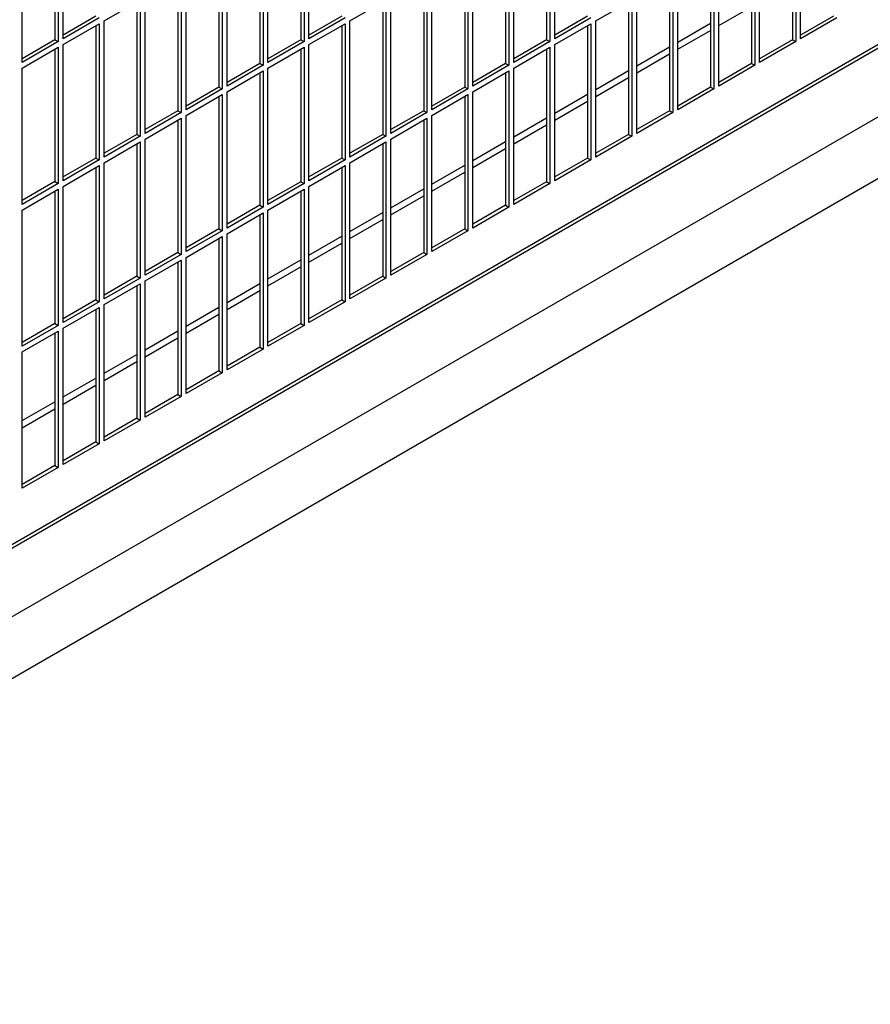
# Model space of a CAD drawing. Units: inches. Extents: x 0.1 to 16.8, y 0.2 to 10.7.
# Drawn here: x 15 to 15.6, y 4.9 to 5.6 of the extents above; entities that cross this region are included whole.
import ezdxf

# ---------------------------------------------------------------- set-up
doc = ezdxf.new("R2010")
doc.units = ezdxf.units.IN
doc.header["$LTSCALE"] = 0.935
doc.header["$MEASUREMENT"] = 0
doc.layers.get('0').update_dxf_attribs({"linetype": 'CONTINUOUS'})

msp = doc.modelspace()

# ---------------------------------------------------------------- linework, layer by layer
at = {"color": 7, "linetype": 'Continuous'}
for p, q in [((13.46048, 4.28282), (16.42808, 5.99615)), ((15.07214, 5.54191), (15.07214, 5.63597)), ((15.24184, 5.54191), (15.24184, 5.63597)), ((15.41155, 5.54191), (15.41155, 5.63597)), ((15.58125, 5.54191), (15.58125, 5.63597)), ((15.06874, 5.63401), (15.06874, 5.53995)), ((15.23845, 5.63401), (15.23845, 5.53995)), ((15.40815, 5.63401), (15.40815, 5.53995)), ((15.57786, 5.63401), (15.57786, 5.53995)), ((15.04385, 5.52558), (15.04385, 5.61964)), ((15.21016, 5.61768), (15.21016, 5.52362)), ((15.21356, 5.52558), (15.21356, 5.61964)), ((15.37987, 5.61768), (15.37987, 5.52362)), ((15.38326, 5.52558), (15.38326, 5.61964)), ((15.54957, 5.61768), (15.54957, 5.52362)), ((15.55297, 5.52558), (15.55297, 5.61964)), ((15.18527, 5.50925), (15.18527, 5.60331)), ((15.35498, 5.50925), (15.35498, 5.60331)), ((15.52468, 5.50925), (15.52468, 5.60331)), ((15.18188, 5.60135), (15.18188, 5.50729)), ((15.35158, 5.60135), (15.35158, 5.50729)), ((15.52129, 5.60135), (15.52129, 5.50729)), ((15.15359, 5.58502), (15.15359, 5.49096)), ((15.15699, 5.49292), (15.15699, 5.58698)), ((15.3233, 5.58502), (15.3233, 5.49096)), ((15.32669, 5.49292), (15.32669, 5.58698)), ((15.493, 5.58502), (15.493, 5.49096)), ((15.4964, 5.49292), (15.4964, 5.58698)), ((15.10042, 5.55432), (15.12531, 5.56869)), ((15.12531, 5.56869), (15.12531, 5.47463)), ((15.1287, 5.47659), (15.1287, 5.57065)), ((15.27012, 5.55432), (15.29501, 5.56869)), ((15.29501, 5.56869), (15.29501, 5.47463)), ((15.29841, 5.47659), (15.29841, 5.57065)), ((15.43983, 5.55432), (15.46472, 5.56869)), ((15.46472, 5.56869), (15.46472, 5.47463)), ((15.46811, 5.47659), (15.46811, 5.57065)), ((15.09703, 5.55628), (15.07214, 5.54191)), ((15.26673, 5.55628), (15.24184, 5.54191)), ((15.43644, 5.55628), (15.41155, 5.54191)), ((15.60614, 5.55628), (15.58125, 5.54191)), ((15.07214, 5.53799), (15.09703, 5.55236)), ((15.09703, 5.55236), (15.09703, 5.4583)), ((15.10042, 5.46026), (15.10042, 5.55432)), ((15.24184, 5.53799), (15.26673, 5.55236)), ((15.26673, 5.55236), (15.26673, 5.4583)), ((15.27012, 5.46026), (15.27012, 5.55432)), ((15.41155, 5.53799), (15.43644, 5.55236)), ((15.43644, 5.55236), (15.43644, 5.4583)), ((15.43983, 5.46026), (15.43983, 5.55432)), ((15.4964, 5.53955), (15.51905, 5.55263)), ((15.0665, 5.54125), (15.06874, 5.53995)), ((15.23621, 5.54124), (15.23845, 5.53995)), ((15.40591, 5.54124), (15.40815, 5.53995)), ((15.57562, 5.54124), (15.57786, 5.53995)), ((15.06874, 5.53995), (15.04385, 5.52558)), ((15.04385, 5.52166), (15.06874, 5.53603)), ((15.06874, 5.53603), (15.06874, 5.44197)), ((15.07214, 5.44393), (15.07214, 5.53799)), ((15.23845, 5.53995), (15.21356, 5.52558)), ((15.21356, 5.52166), (15.23845, 5.53603)), ((15.23845, 5.53603), (15.23845, 5.44197)), ((15.24184, 5.44393), (15.24184, 5.53799)), ((15.40815, 5.53995), (15.38326, 5.52558)), ((15.38326, 5.52166), (15.40815, 5.53603)), ((15.40815, 5.53603), (15.40815, 5.44197)), ((15.41155, 5.44393), (15.41155, 5.53799)), ((15.46811, 5.52322), (15.49076, 5.5363)), ((15.57786, 5.53995), (15.55297, 5.52558)), ((15.04385, 5.4276), (15.04385, 5.52166)), ((15.21016, 5.52362), (15.18527, 5.50925)), ((15.20792, 5.52492), (15.21016, 5.52362)), ((15.21356, 5.4276), (15.21356, 5.52166)), ((15.37987, 5.52362), (15.35498, 5.50925)), ((15.37763, 5.52491), (15.37987, 5.52362)), ((15.38326, 5.4276), (15.38326, 5.52166)), ((15.54957, 5.52362), (15.52468, 5.50925)), ((15.54733, 5.52491), (15.54957, 5.52362)), ((15.18527, 5.50533), (15.21016, 5.5197)), ((15.21016, 5.5197), (15.21016, 5.42564)), ((15.35498, 5.50533), (15.37987, 5.5197)), ((15.37987, 5.5197), (15.37987, 5.42564)), ((15.43983, 5.50689), (15.46248, 5.51997)), ((15.18188, 5.50729), (15.15699, 5.49292)), ((15.17964, 5.50859), (15.18188, 5.50729)), ((15.35158, 5.50729), (15.32669, 5.49292)), ((15.34934, 5.50858), (15.35158, 5.50729)), ((15.52129, 5.50729), (15.4964, 5.49292)), ((15.51905, 5.50858), (15.52129, 5.50729)), ((15.15699, 5.489), (15.18188, 5.50337)), ((15.18188, 5.50337), (15.18188, 5.40931)), ((15.18527, 5.41127), (15.18527, 5.50533)), ((15.32669, 5.489), (15.35158, 5.50337)), ((15.35158, 5.50337), (15.35158, 5.40931)), ((15.35498, 5.41127), (15.35498, 5.50533)), ((15.41155, 5.49056), (15.4342, 5.50364)), ((15.15359, 5.49096), (15.1287, 5.47659)), ((15.1287, 5.47267), (15.15359, 5.48704)), ((15.15135, 5.49226), (15.15359, 5.49096)), ((15.15359, 5.48704), (15.15359, 5.39298)), ((15.15699, 5.39494), (15.15699, 5.489)), ((15.3233, 5.49096), (15.29841, 5.47659)), ((15.29841, 5.47267), (15.3233, 5.48704)), ((15.32106, 5.49225), (15.3233, 5.49096)), ((15.3233, 5.48704), (15.3233, 5.39298)), ((15.32669, 5.39494), (15.32669, 5.489)), ((15.38326, 5.47423), (15.40591, 5.48731)), ((15.493, 5.49096), (15.46811, 5.47659)), ((15.49076, 5.49225), (15.493, 5.49096)), ((15.12531, 5.47463), (15.10042, 5.46026)), ((15.12307, 5.47593), (15.12531, 5.47463)), ((15.29501, 5.47463), (15.27012, 5.46026)), ((15.29277, 5.47592), (15.29501, 5.47463)), ((15.46472, 5.47463), (15.43983, 5.46026)), ((15.46248, 5.47592), (15.46472, 5.47463)), ((15.10042, 5.45634), (15.12531, 5.47071)), ((15.12531, 5.47071), (15.12531, 5.37665)), ((15.1287, 5.37861), (15.1287, 5.47267)), ((15.27012, 5.45634), (15.29501, 5.47071)), ((15.29501, 5.47071), (15.29501, 5.37665)), ((15.29841, 5.37861), (15.29841, 5.47267)), ((15.35498, 5.4579), (15.37763, 5.47098)), ((15.09479, 5.4596), (15.09703, 5.4583)), ((15.26449, 5.45959), (15.26673, 5.4583)), ((15.4342, 5.45959), (15.43644, 5.4583)), ((15.09703, 5.4583), (15.07214, 5.44393)), ((15.07214, 5.44001), (15.09703, 5.45438)), ((15.09703, 5.45438), (15.09703, 5.36032)), ((15.10042, 5.36228), (15.10042, 5.45634)), ((15.26673, 5.4583), (15.24184, 5.44393)), ((15.24184, 5.44001), (15.26673, 5.45438)), ((15.26673, 5.45438), (15.26673, 5.36032)), ((15.27012, 5.36228), (15.27012, 5.45634)), ((15.32669, 5.44157), (15.34934, 5.45465)), ((15.43644, 5.4583), (15.41155, 5.44393)), ((15.06874, 5.44197), (15.04385, 5.4276)), ((15.0665, 5.44327), (15.06874, 5.44197)), ((15.07214, 5.34595), (15.07214, 5.44001)), ((15.23845, 5.44197), (15.21356, 5.4276)), ((15.23621, 5.44326), (15.23845, 5.44197)), ((15.24184, 5.34595), (15.24184, 5.44001)), ((15.40815, 5.44197), (15.38326, 5.4276)), ((15.40591, 5.44326), (15.40815, 5.44197)), ((15.04385, 5.42368), (15.06874, 5.43805)), ((15.06874, 5.43805), (15.06874, 5.34399)), ((15.21356, 5.42368), (15.23845, 5.43805)), ((15.23845, 5.43805), (15.23845, 5.34399)), ((15.29841, 5.42524), (15.32106, 5.43832)), ((15.21016, 5.42564), (15.18527, 5.41127)), ((15.20792, 5.42693), (15.21016, 5.42564)), ((15.37987, 5.42564), (15.35498, 5.41127)), ((15.37763, 5.42693), (15.37987, 5.42564)), ((15.04385, 5.32962), (15.04385, 5.42368)), ((15.18527, 5.40735), (15.21016, 5.42172)), ((15.21016, 5.42172), (15.21016, 5.32766)), ((15.21356, 5.32962), (15.21356, 5.42368)), ((15.27012, 5.40891), (15.29277, 5.42199)), ((15.18188, 5.40931), (15.15699, 5.39494)), ((15.15699, 5.39102), (15.18188, 5.40539)), ((15.17964, 5.41061), (15.18188, 5.40931)), ((15.18188, 5.40539), (15.18188, 5.31133)), ((15.18527, 5.31329), (15.18527, 5.40735)), ((15.24184, 5.39258), (15.26449, 5.40566)), ((15.35158, 5.40931), (15.32669, 5.39494)), ((15.34934, 5.4106), (15.35158, 5.40931)), ((15.15359, 5.39298), (15.1287, 5.37861)), ((15.15135, 5.39428), (15.15359, 5.39298)), ((15.3233, 5.39298), (15.29841, 5.37861)), ((15.32106, 5.39427), (15.3233, 5.39298)), ((15.1287, 5.37469), (15.15359, 5.38906)), ((15.15359, 5.38906), (15.15359, 5.295)), ((15.15699, 5.29696), (15.15699, 5.39102)), ((15.21356, 5.37625), (15.23621, 5.38933)), ((15.12307, 5.37795), (15.12531, 5.37665)), ((15.29277, 5.37794), (15.29501, 5.37665)), ((15.12531, 5.37665), (15.10042, 5.36228)), ((15.10042, 5.35836), (15.12531, 5.37273)), ((15.12531, 5.37273), (15.12531, 5.27867)), ((15.1287, 5.28063), (15.1287, 5.37469)), ((15.18527, 5.35992), (15.20792, 5.373)), ((15.29501, 5.37665), (15.27012, 5.36228)), ((15.09703, 5.36032), (15.07214, 5.34595)), ((15.09479, 5.36162), (15.09703, 5.36032)), ((15.10042, 5.2643), (15.10042, 5.35836)), ((15.26673, 5.36032), (15.24184, 5.34595)), ((15.26449, 5.36161), (15.26673, 5.36032)), ((15.07214, 5.34203), (15.09703, 5.3564)), ((15.09703, 5.3564), (15.09703, 5.26234)), ((15.15699, 5.34359), (15.17964, 5.35667)), ((15.06874, 5.34399), (15.04385, 5.32962)), ((15.0665, 5.34529), (15.06874, 5.34399)), ((15.23845, 5.34399), (15.21356, 5.32962)), ((15.23621, 5.34528), (15.23845, 5.34399)), ((15.04385, 5.3257), (15.06874, 5.34007)), ((15.06874, 5.34007), (15.06874, 5.24601)), ((15.07214, 5.24797), (15.07214, 5.34203)), ((15.1287, 5.32726), (15.15135, 5.34034)), ((15.04385, 5.23164), (15.04385, 5.3257)), ((15.10042, 5.31093), (15.12307, 5.32401)), ((15.21016, 5.32766), (15.18527, 5.31329)), ((15.20792, 5.32895), (15.21016, 5.32766)), ((15.18188, 5.31133), (15.15699, 5.29696)), ((15.17964, 5.31262), (15.18188, 5.31133)), ((15.07214, 5.2946), (15.09479, 5.30768)), ((15.15135, 5.2963), (15.15359, 5.295)), ((15.04385, 5.27827), (15.0665, 5.29135)), ((15.15359, 5.295), (15.1287, 5.28063)), ((15.12531, 5.27867), (15.10042, 5.2643)), ((15.12307, 5.27997), (15.12531, 5.27867)), ((15.09703, 5.26234), (15.07214, 5.24797)), ((15.09479, 5.26364), (15.09703, 5.26234)), ((15.06874, 5.24601), (15.04385, 5.23164)), ((15.0665, 5.24731), (15.06874, 5.24601))]:
    msp.add_line(p, q, dxfattribs=at)
at = {"color": 3, "linetype": 'Continuous'}
for p, q in [((13.46048, 4.28023), (16.43032, 5.99486)), ((16.46983, 5.97022), (13.41966, 4.20921)), ((13.55091, 4.24251), (16.46278, 5.92367)), ((15.0665, 5.63272), (15.0665, 5.54125)), ((15.23621, 5.63272), (15.23621, 5.54124)), ((15.40591, 5.63272), (15.40591, 5.54124)), ((15.57562, 5.63272), (15.57562, 5.54124)), ((15.20792, 5.61639), (15.20792, 5.52492)), ((15.37763, 5.61639), (15.37763, 5.52491)), ((15.54733, 5.61639), (15.54733, 5.52491)), ((15.17964, 5.60006), (15.17964, 5.50859)), ((15.34934, 5.60006), (15.34934, 5.50858)), ((15.51905, 5.60006), (15.51905, 5.50858)), ((15.15135, 5.58373), (15.15135, 5.49226)), ((15.32106, 5.58373), (15.32106, 5.49225)), ((15.49076, 5.58373), (15.49076, 5.49225)), ((15.12307, 5.5674), (15.12307, 5.47593)), ((15.29277, 5.5674), (15.29277, 5.47592)), ((15.46248, 5.5674), (15.46248, 5.47592)), ((15.52468, 5.551), (15.54733, 5.56408)), ((15.09479, 5.55758), (15.07214, 5.5445)), ((15.26449, 5.55757), (15.24184, 5.5445)), ((15.4342, 5.55757), (15.41155, 5.5445)), ((15.6039, 5.55757), (15.58125, 5.54449)), ((15.09479, 5.55107), (15.09479, 5.4596)), ((15.26449, 5.55107), (15.26449, 5.45959)), ((15.4342, 5.55107), (15.4342, 5.45959)), ((15.4964, 5.53467), (15.51905, 5.54775)), ((15.0665, 5.54125), (15.04385, 5.52817)), ((15.23621, 5.54124), (15.21356, 5.52817)), ((15.40591, 5.54124), (15.38326, 5.52817)), ((15.57562, 5.54124), (15.55297, 5.52816)), ((15.0665, 5.53474), (15.0665, 5.44327)), ((15.23621, 5.53474), (15.23621, 5.44326)), ((15.40591, 5.53474), (15.40591, 5.44326)), ((15.46811, 5.51834), (15.49076, 5.53142)), ((15.20792, 5.52492), (15.18527, 5.51184)), ((15.37763, 5.52491), (15.35498, 5.51184)), ((15.54733, 5.52491), (15.52468, 5.51183)), ((15.20792, 5.51841), (15.20792, 5.42693)), ((15.37763, 5.51841), (15.37763, 5.42693)), ((15.43983, 5.50201), (15.46248, 5.51509)), ((15.17964, 5.50859), (15.15699, 5.49551)), ((15.34934, 5.50858), (15.32669, 5.49551)), ((15.51905, 5.50858), (15.4964, 5.49551)), ((15.17964, 5.50208), (15.17964, 5.41061)), ((15.34934, 5.50208), (15.34934, 5.4106)), ((15.41155, 5.48568), (15.4342, 5.49876)), ((15.15135, 5.49226), (15.1287, 5.47918)), ((15.32106, 5.49225), (15.29841, 5.47918)), ((15.49076, 5.49225), (15.46811, 5.47918)), ((15.15135, 5.48575), (15.15135, 5.39428)), ((15.32106, 5.48575), (15.32106, 5.39427)), ((15.38326, 5.46935), (15.40591, 5.48243)), ((15.12307, 5.47593), (15.10042, 5.46285)), ((15.29277, 5.47592), (15.27012, 5.46285)), ((15.46248, 5.47592), (15.43983, 5.46285)), ((15.12307, 5.46942), (15.12307, 5.37795)), ((15.29277, 5.46942), (15.29277, 5.37794)), ((15.35498, 5.45302), (15.37763, 5.4661)), ((15.09479, 5.4596), (15.07214, 5.44652)), ((15.26449, 5.45959), (15.24184, 5.44652)), ((15.4342, 5.45959), (15.41155, 5.44652)), ((15.09479, 5.45309), (15.09479, 5.36162)), ((15.26449, 5.45309), (15.26449, 5.36161)), ((15.32669, 5.43669), (15.34934, 5.44977)), ((15.0665, 5.44327), (15.04385, 5.43019)), ((15.23621, 5.44326), (15.21356, 5.43019)), ((15.40591, 5.44326), (15.38326, 5.43019)), ((15.0665, 5.43676), (15.0665, 5.34529)), ((15.23621, 5.43676), (15.23621, 5.34528)), ((15.29841, 5.42036), (15.32106, 5.43344)), ((15.20792, 5.42693), (15.18527, 5.41386)), ((15.37763, 5.42693), (15.35498, 5.41386)), ((15.20792, 5.42043), (15.20792, 5.32895)), ((15.27012, 5.40403), (15.29277, 5.41711)), ((15.17964, 5.41061), (15.15699, 5.39753)), ((15.34934, 5.4106), (15.32669, 5.39753)), ((15.17964, 5.4041), (15.17964, 5.31262)), ((15.24184, 5.3877), (15.26449, 5.40078)), ((15.15135, 5.39428), (15.1287, 5.3812)), ((15.32106, 5.39427), (15.29841, 5.3812)), ((15.15135, 5.38777), (15.15135, 5.2963)), ((15.21356, 5.37137), (15.23621, 5.38445)), ((15.12307, 5.37795), (15.10042, 5.36487)), ((15.29277, 5.37794), (15.27012, 5.36487)), ((15.12307, 5.37144), (15.12307, 5.27997)), ((15.18527, 5.35504), (15.20792, 5.36812)), ((15.09479, 5.36162), (15.07214, 5.34854)), ((15.26449, 5.36161), (15.24184, 5.34854)), ((15.09479, 5.35511), (15.09479, 5.26364)), ((15.15699, 5.33871), (15.17964, 5.35179)), ((15.0665, 5.34529), (15.04385, 5.33221)), ((15.23621, 5.34528), (15.21356, 5.33221)), ((15.0665, 5.33878), (15.0665, 5.24731)), ((15.1287, 5.32238), (15.15135, 5.33546)), ((15.20792, 5.32895), (15.18527, 5.31588)), ((15.10042, 5.30605), (15.12307, 5.31913)), ((15.17964, 5.31262), (15.15699, 5.29955)), ((15.07214, 5.28972), (15.09479, 5.3028)), ((15.15135, 5.2963), (15.1287, 5.28322)), ((15.04385, 5.27339), (15.0665, 5.28647)), ((15.12307, 5.27997), (15.10042, 5.26689)), ((15.09479, 5.26364), (15.07214, 5.25056)), ((15.0665, 5.24731), (15.04385, 5.23423))]:
    msp.add_line(p, q, dxfattribs=at)

doc.saveas('drawing.dxf')
